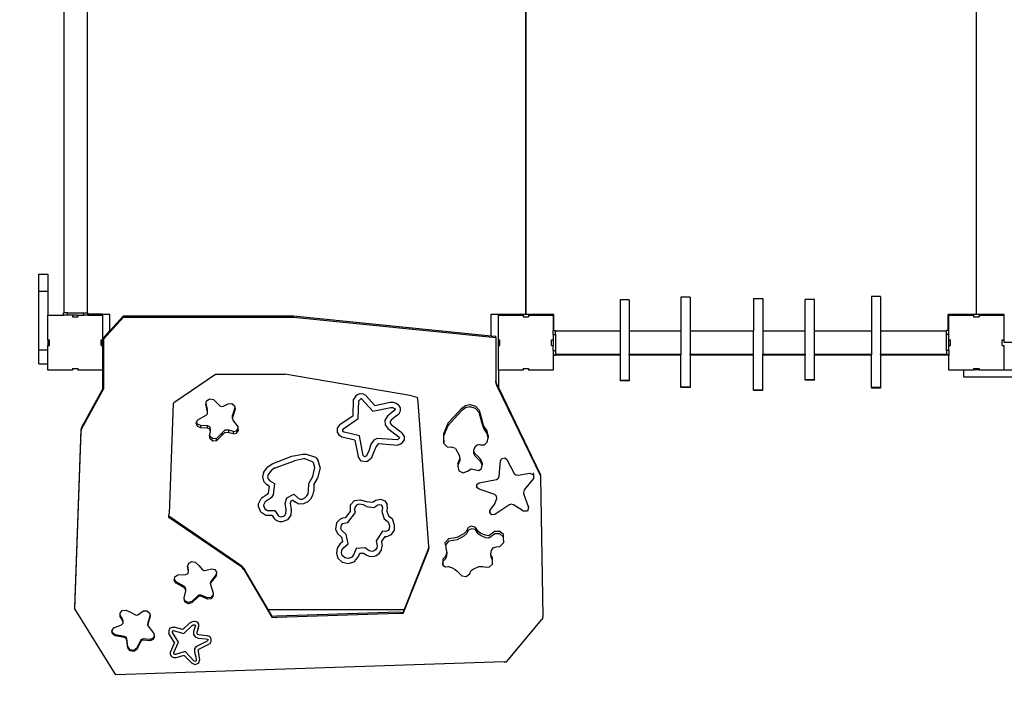
# Model space of a CAD drawing. Units: millimetres. Extents: x -660 to 879, y 17 to 802.
# Drawn here: x 68 to 229, y 165 to 276 of the extents above; entities that cross this region are included whole.
import ezdxf

# ---------------------------------------------------------------- set-up
doc = ezdxf.new("R2010")
doc.units = ezdxf.units.MM
doc.header["$LTSCALE"] = 45
doc.header["$PDSIZE"] = -1
doc.layers.add('VP-DIM', color=7, linetype='Continuous')
doc.layers.add('VP-HIC', color=6, linetype='Continuous')
doc.layers.add('VP-EQ', color=7, linetype='Continuous', true_color=0x8a3492)
doc.dimstyles.get("Standard").update_dxf_attribs({"dimtxt": 14, "dimasz": 15, "dimexe": 20, "dimexo": 50, "dimgap": 20, "dimtad": 0, "dimdec": 0, "dimzin": 0, "dimdsep": 46, "dimtxsty": 'Standard', "dimcen": -0.001, "dimadec": 0, "dimazin": 0, "dimtfac": 1, "dimtdec": 4, "dimtofl": 0, "dimtmove": 0, "dimatfit": 3, "dimfxl": 70, "dimfxlon": 1, "dimtolj": 1, "dimtzin": 0, "dimarcsym": 0})

# ---------------------------------------------------------------- blocks, each defined once
blk = doc.blocks.new('*D1419')
at = {"layer": 'Defpoints', "color": 0}
for p in [(70.63, 624.82), (70.63, 223.52), (569.58, 223.52)]:
    blk.add_point(p, dxfattribs=at)
at = {"layer": 'VP-DIM', "color": 0, "lineweight": -2}
for p, q in [((70.63, 554.82), (70.63, 644.82)), ((569.58, 554.82), (569.58, 644.82)), ((85.63, 624.82), (282.6, 624.82)), ((554.58, 624.82), (357.6, 624.82))]:
    blk.add_line(p, q, dxfattribs=at)
at = {"layer": 'VP-DIM', "color": 0}
for points in [[(85.63, 627.32), (85.63, 622.32), (70.63, 624.82)], [(554.58, 622.32), (554.58, 627.32), (569.58, 624.82)]]:
    blk.add_solid(points, dxfattribs=at)
at = {"layer": 'VP-DIM', "color": 0, "insert": (320.1, 624.82), "char_height": 14, "attachment_point": 5}
blk.add_mtext('\\A1;505', dxfattribs=at)
blk = doc.blocks.new('*D1420')
at = {"layer": 'Defpoints', "color": 0}
for p in [(125.1, 380.82), (807.58, 380.82), (83.32, 168.66)]:
    blk.add_point(p, dxfattribs=at)
at = {"layer": 'VP-DIM', "color": 0, "lineweight": -2}
for p, q in [((737.58, 380.82), (827.58, 380.82)), ((807.58, 365.82), (807.58, 312.58)), ((807.58, 183.66), (807.58, 239.91)), ((737.58, 168.66), (827.58, 168.66))]:
    blk.add_line(p, q, dxfattribs=at)
at = {"layer": 'VP-DIM', "color": 0}
for points in [[(810.08, 365.82), (805.08, 365.82), (807.58, 380.82)], [(805.08, 183.66), (810.08, 183.66), (807.58, 168.66)]]:
    blk.add_solid(points, dxfattribs=at)
at = {"layer": 'VP-DIM', "color": 0, "insert": (807.58, 276.25), "char_height": 14, "attachment_point": 5, "rotation": 90}
blk.add_mtext('\\A1;215', dxfattribs=at)
blk = doc.blocks.new('*D1422')
at = {"layer": 'Defpoints', "color": 0}
for p in [(114.98, 532.24), (858.6, 532.24), (114.98, 17.24)]:
    blk.add_point(p, dxfattribs=at)
at = {"layer": 'VP-DIM', "color": 0, "lineweight": -2}
for p, q in [((788.6, 532.24), (878.6, 532.24)), ((858.6, 517.24), (858.6, 311.07)), ((858.6, 32.24), (858.6, 238.41)), ((788.6, 17.24), (878.6, 17.24))]:
    blk.add_line(p, q, dxfattribs=at)
at = {"layer": 'VP-DIM', "color": 0}
for points in [[(861.1, 517.24), (856.1, 517.24), (858.6, 532.24)], [(856.1, 32.24), (861.1, 32.24), (858.6, 17.24)]]:
    blk.add_solid(points, dxfattribs=at)
at = {"layer": 'VP-DIM', "color": 0, "insert": (858.6, 274.74), "char_height": 14, "attachment_point": 5, "rotation": 90}
blk.add_mtext('\\A1;515', dxfattribs=at)
blk = doc.blocks.new('RC1507_')
at = {"color": 0}
for p, q in [((150.62, 227.92), (150.62, 366.62)), ((150.64, 366.62), (150.64, 227.92)), ((224.62, 292.97), (224.62, 227.82)), ((224.64, 227.82), (224.64, 292.97)), ((74.75, 292.32), (74.75, 228.12)), ((78.61, 292.32), (78.61, 228.12)), ((70.63, 234.45), (72.13, 234.45)), ((70.63, 231.7), (70.63, 234.45)), ((72.13, 234.45), (72.13, 231.7)), ((70.63, 231.7), (72.13, 231.7)), ((70.63, 222.04), (70.63, 231.7)), ((72.13, 231.7), (72.13, 227.72)), ((167.64, 230.25), (166.14, 230.25)), ((166.14, 230.25), (166.14, 225.16)), ((167.64, 230.25), (167.64, 225.16)), ((177.62, 230.71), (176.12, 230.71)), ((176.12, 230.71), (176.12, 225.16)), ((177.62, 230.71), (177.62, 225.16)), ((188.05, 230.49), (189.55, 230.49)), ((188.05, 230.49), (188.05, 225.16)), ((189.55, 230.49), (189.55, 225.16)), ((198.05, 230.28), (196.55, 230.28)), ((196.55, 225.16), (196.55, 230.28)), ((198.05, 225.16), (198.05, 230.28)), ((208.91, 230.79), (207.41, 230.79)), ((207.41, 230.79), (207.41, 225.16)), ((208.91, 230.79), (208.91, 225.16)), ((74.68, 227.72), (74.68, 228.12)), ((74.75, 228.12), (74.68, 228.12)), ((75.37, 228.12), (74.75, 228.12)), ((75.37, 227.72), (75.37, 228.12)), ((75.37, 228.12), (77.99, 228.12)), ((77.99, 227.72), (77.99, 228.12)), ((77.99, 228.12), (78.61, 228.12)), ((78.61, 228.12), (78.68, 228.12)), ((78.68, 227.92), (78.68, 228.12)), ((72.13, 223.67), (72.13, 227.72)), ((72.13, 227.72), (74.68, 227.72)), ((75.37, 227.72), (74.68, 227.72)), ((76.18, 227.72), (75.37, 227.72)), ((76.18, 227.72), (76.18, 227.46)), ((77.08, 227.72), (76.18, 227.72)), ((76.18, 227.46), (77.08, 227.46)), ((77.08, 227.72), (77.08, 227.46)), ((77.08, 227.72), (77.99, 227.72)), ((78.68, 227.72), (77.99, 227.72)), ((81.13, 227.91), (78.68, 227.92)), ((78.68, 227.83), (78.68, 227.92)), ((81.13, 227.83), (78.68, 227.83)), ((78.68, 227.72), (78.68, 227.83)), ((78.68, 227.72), (81.13, 227.72)), ((81.13, 227.91), (81.23, 227.92)), ((81.13, 227.91), (81.13, 227.91)), ((81.13, 227.91), (82.33, 227.91)), ((81.13, 227.83), (81.13, 227.91)), ((81.13, 227.72), (81.13, 227.83)), ((81.13, 227.72), (81.13, 223.67)), ((81.23, 227.92), (82.33, 227.91)), ((81.34, 223.82), (84.54, 227.4)), ((82.33, 227.91), (82.33, 227.91)), ((82.33, 225.14), (82.33, 227.91)), ((82.33, 225.14), (84.54, 227.61)), ((84.54, 227.61), (112.48, 227.64)), ((84.54, 227.4), (112.48, 227.43)), ((112.48, 227.64), (144.93, 224.35)), ((112.48, 227.43), (145.74, 224.06)), ((144.93, 227.91), (146.04, 227.92)), ((144.93, 227.91), (144.93, 227.91)), ((144.93, 227.91), (146.13, 227.91)), ((144.93, 224.35), (144.93, 227.91)), ((146.04, 227.92), (146.13, 227.91)), ((146.13, 227.91), (150.62, 227.92)), ((146.13, 227.91), (146.13, 227.91)), ((146.13, 227.83), (146.13, 227.91)), ((146.13, 227.72), (146.13, 227.83)), ((150.62, 227.83), (146.13, 227.83)), ((146.13, 227.72), (150.18, 227.72)), ((146.13, 223.67), (146.13, 227.72)), ((150.18, 227.72), (150.18, 227.46)), ((150.18, 227.46), (151.08, 227.46)), ((150.62, 227.92), (150.64, 227.92)), ((150.62, 227.83), (150.62, 227.92)), ((150.62, 227.83), (150.64, 227.83)), ((150.62, 227.82), (150.62, 227.83)), ((155.22, 227.82), (150.62, 227.82)), ((150.64, 227.92), (150.64, 227.83)), ((151.08, 227.72), (151.08, 227.46)), ((151.08, 227.72), (155.13, 227.72)), ((155.13, 227.72), (155.13, 225.23)), ((155.22, 225.23), (155.22, 227.82)), ((220.02, 225.23), (220.02, 227.82)), ((224.62, 227.82), (220.02, 227.82)), ((220.13, 227.72), (224.18, 227.72)), ((220.13, 225.23), (220.13, 227.72)), ((224.18, 227.72), (224.18, 227.46)), ((224.18, 227.46), (225.08, 227.46)), ((229.23, 227.82), (224.64, 227.82)), ((225.08, 227.72), (225.08, 227.46)), ((225.08, 227.72), (229.13, 227.72)), ((229.13, 227.72), (229.13, 223.67)), ((229.23, 223.22), (229.23, 227.82)), ((81.34, 224.03), (82.33, 225.14)), ((155.13, 225.23), (155.22, 225.23)), ((155.13, 224.54), (155.13, 225.23)), ((155.22, 225.23), (155.53, 225.23)), ((155.53, 225.16), (155.53, 225.23)), ((155.53, 225.16), (166.14, 225.16)), ((155.53, 224.54), (155.53, 225.16)), ((166.14, 225.16), (166.14, 221.3)), ((167.64, 225.16), (176.12, 225.16)), ((167.64, 225.16), (167.64, 221.3)), ((176.12, 225.16), (176.12, 221.3)), ((177.62, 225.16), (188.05, 225.16)), ((177.62, 225.16), (177.62, 221.3)), ((188.05, 221.3), (188.05, 225.16)), ((189.55, 225.16), (196.55, 225.16)), ((189.55, 225.16), (189.55, 221.3)), ((196.55, 221.3), (196.55, 225.16)), ((198.05, 225.16), (207.41, 225.16)), ((198.05, 221.3), (198.05, 225.16)), ((207.41, 225.16), (207.41, 221.3)), ((208.91, 225.16), (219.73, 225.16)), ((208.91, 225.16), (208.91, 221.3)), ((220.02, 225.23), (219.73, 225.23)), ((219.73, 225.16), (219.73, 225.23)), ((219.73, 224.54), (219.73, 225.16)), ((220.13, 225.23), (220.02, 225.23)), ((220.13, 224.54), (220.13, 225.23)), ((72.13, 223.67), (72.39, 223.67)), ((72.13, 223.67), (72.13, 222.77)), ((72.39, 222.77), (72.39, 223.67)), ((80.87, 223.67), (81.13, 223.67)), ((80.87, 222.77), (80.87, 223.67)), ((81.13, 222.77), (81.13, 223.67)), ((81.34, 223.82), (81.34, 224.03)), ((81.35, 215.9), (81.34, 223.82)), ((144.93, 224.35), (145.74, 224.27)), ((145.74, 224.06), (145.74, 224.27)), ((145.74, 224.06), (145.74, 216.97)), ((146.13, 223.67), (146.39, 223.67)), ((146.13, 222.77), (146.13, 223.67)), ((146.39, 222.77), (146.39, 223.67)), ((154.87, 223.67), (155.13, 223.67)), ((154.87, 222.77), (154.87, 223.67)), ((155.13, 224.54), (155.53, 224.54)), ((155.13, 224.54), (155.13, 223.67)), ((155.13, 223.67), (155.13, 222.77)), ((155.53, 224.54), (155.53, 221.92)), ((220.13, 224.54), (219.73, 224.54)), ((219.73, 221.92), (219.73, 224.54)), ((220.13, 223.67), (220.13, 224.54)), ((220.13, 223.67), (220.39, 223.67)), ((220.13, 222.77), (220.13, 223.67)), ((220.39, 222.77), (220.39, 223.67)), ((228.87, 223.67), (229.13, 223.67)), ((228.87, 222.77), (228.87, 223.67)), ((294.04, 223.22), (229.23, 223.22)), ((70.63, 222.04), (72.13, 222.04)), ((70.63, 219.75), (70.63, 222.04)), ((72.13, 222.77), (72.39, 222.77)), ((72.13, 222.04), (72.13, 222.77)), ((72.13, 219.75), (72.13, 222.04)), ((80.87, 222.77), (81.13, 222.77)), ((81.13, 222.77), (81.13, 218.72)), ((146.13, 222.77), (146.39, 222.77)), ((146.13, 218.72), (146.13, 222.77)), ((154.87, 222.77), (155.13, 222.77)), ((155.13, 221.92), (155.13, 222.77)), ((155.13, 221.92), (155.53, 221.92)), ((155.13, 221.92), (155.13, 221.23)), ((155.53, 221.92), (155.53, 221.3)), ((220.13, 221.92), (219.73, 221.92)), ((219.73, 221.92), (219.73, 221.3)), ((220.13, 222.77), (220.39, 222.77)), ((220.13, 221.92), (220.13, 222.77)), ((220.13, 221.92), (220.13, 221.23)), ((228.87, 222.77), (229.13, 222.77)), ((229.13, 222.77), (229.13, 218.73)), ((155.13, 221.23), (155.53, 221.23)), ((155.13, 221.23), (155.13, 221.16)), ((155.13, 221.16), (155.53, 221.16)), ((155.13, 221.16), (155.13, 218.72)), ((155.53, 221.3), (166.14, 221.3)), ((155.53, 221.3), (155.53, 221.23)), ((155.53, 221.23), (166.14, 221.23)), ((155.53, 221.23), (155.53, 221.23)), ((155.53, 221.23), (155.53, 221.16)), ((166.14, 221.3), (166.14, 221.23)), ((166.14, 221.23), (166.14, 217.01)), ((167.64, 221.3), (176.12, 221.3)), ((167.64, 221.23), (167.64, 221.3)), ((167.64, 221.23), (176.12, 221.23)), ((167.64, 221.23), (167.64, 217.01)), ((176.12, 221.3), (176.12, 221.23)), ((176.12, 215.9), (176.12, 221.23)), ((177.62, 221.3), (188.05, 221.3)), ((177.62, 221.23), (177.62, 221.3)), ((177.62, 221.23), (188.05, 221.23)), ((177.62, 221.23), (177.62, 215.9)), ((188.05, 221.23), (188.05, 221.3)), ((188.05, 215.48), (188.05, 221.23)), ((189.55, 221.3), (196.55, 221.3)), ((189.55, 221.23), (189.55, 221.3)), ((189.55, 221.23), (196.55, 221.23)), ((189.55, 215.48), (189.55, 221.23)), ((196.55, 221.3), (196.55, 221.23)), ((196.55, 217.11), (196.55, 221.23)), ((198.05, 221.3), (207.41, 221.3)), ((198.05, 221.23), (198.05, 221.3)), ((198.05, 221.23), (207.41, 221.23)), ((198.05, 217.11), (198.05, 221.23)), ((207.41, 221.3), (207.41, 221.23)), ((207.41, 215.83), (207.41, 221.23)), ((208.91, 221.3), (219.73, 221.3)), ((208.91, 221.23), (208.91, 221.3)), ((208.91, 221.23), (219.73, 221.23)), ((208.91, 221.23), (208.91, 215.83)), ((219.73, 221.3), (219.73, 221.23)), ((220.13, 221.23), (219.73, 221.23)), ((219.73, 221.23), (219.73, 221.16)), ((219.73, 221.23), (219.73, 221.23)), ((220.13, 221.16), (219.73, 221.16)), ((220.13, 221.23), (220.13, 221.16)), ((220.13, 218.72), (220.13, 221.16)), ((70.63, 219.75), (72.13, 219.75)), ((72.13, 218.72), (72.13, 219.75)), ((76.18, 218.72), (72.13, 218.72)), ((76.18, 218.97), (77.08, 218.97)), ((76.18, 218.97), (76.18, 218.72)), ((77.08, 218.97), (77.08, 218.72)), ((81.13, 218.72), (77.08, 218.72)), ((81.13, 218.72), (81.13, 215.5)), ((150.18, 218.72), (146.13, 218.72)), ((146.13, 218.72), (146.13, 215.85)), ((150.18, 218.97), (151.08, 218.97)), ((150.18, 218.97), (150.18, 218.72)), ((151.08, 218.97), (151.08, 218.72)), ((155.13, 218.72), (151.08, 218.72)), ((222.59, 218.72), (220.13, 218.72)), ((222.59, 217.53), (222.59, 218.72)), ((224.18, 218.72), (222.59, 218.72)), ((224.18, 218.97), (225.08, 218.97)), ((224.18, 218.97), (224.18, 218.73)), ((225.08, 218.73), (224.18, 218.73)), ((224.18, 218.73), (224.18, 218.72)), ((225.08, 218.97), (225.08, 218.73)), ((225.08, 218.72), (225.08, 218.73)), ((229.13, 218.72), (225.08, 218.72)), ((229.13, 218.73), (229.13, 218.72)), ((229.13, 218.73), (241.36, 218.73)), ((92.99, 213.48), (99.65, 218.02)), ((99.65, 218.02), (111.06, 218.02)), ((131.9, 214.49), (111.06, 218.02)), ((145.88, 216.36), (145.74, 216.97)), ((145.74, 216.77), (145.74, 216.97)), ((145.88, 216.15), (145.74, 216.77)), ((167.64, 217.01), (166.14, 217.01)), ((166.14, 217.01), (166.14, 216.94)), ((167.64, 216.94), (166.14, 216.94)), ((167.64, 217.01), (167.64, 216.94)), ((198.05, 217.11), (196.55, 217.11)), ((196.55, 217.11), (196.55, 217.03)), ((198.05, 217.03), (196.55, 217.03)), ((198.05, 217.11), (198.05, 217.03)), ((241.36, 217.53), (222.59, 217.53)), ((77.74, 209.13), (81.35, 215.69)), ((77.74, 209.34), (81.13, 215.5)), ((81.13, 215.5), (81.35, 215.9)), ((81.35, 215.69), (81.35, 215.9)), ((146.13, 215.85), (145.88, 216.36)), ((145.88, 216.15), (153.04, 201.32)), ((146.13, 215.85), (153.04, 201.53)), ((177.62, 215.9), (176.12, 215.9)), ((176.12, 215.9), (176.12, 215.83)), ((177.62, 215.83), (176.12, 215.83)), ((177.62, 215.9), (177.62, 215.83)), ((188.05, 215.48), (189.55, 215.48)), ((188.05, 215.41), (188.05, 215.48)), ((188.05, 215.41), (189.55, 215.41)), ((189.55, 215.41), (189.55, 215.48)), ((208.91, 215.83), (207.41, 215.83)), ((207.41, 215.83), (207.41, 215.75)), ((208.91, 215.75), (207.41, 215.75)), ((208.91, 215.83), (208.91, 215.75)), ((92.7, 213.22), (92.99, 213.48)), ((98.14, 213.3), (98.21, 213.68)), ((98.21, 213.68), (98.73, 214.01)), ((98.73, 214.01), (99.33, 213.88)), ((99.33, 213.88), (100.38, 212.86)), ((122.26, 211.22), (122.36, 213.89)), ((122.74, 214.5), (122.36, 213.89)), ((123.03, 214.7), (122.74, 214.5)), ((123.03, 214.7), (123.46, 214.88)), ((123.13, 210.76), (123.24, 213.64)), ((123.24, 213.64), (123.41, 213.9)), ((123.41, 213.9), (123.56, 214.01)), ((123.46, 214.88), (123.94, 214.83)), ((123.56, 214.01), (123.59, 214.02)), ((123.59, 214.02), (123.63, 214.02)), ((123.63, 214.02), (123.66, 214)), ((123.66, 214), (125.52, 211.96)), ((123.94, 214.83), (124.33, 214.57)), ((125.84, 212.91), (124.33, 214.57)), ((131.9, 214.49), (132.77, 214.25)), ((132.77, 214.25), (132.91, 213.42)), ((92.7, 213.22), (92.05, 195.14)), ((98.1, 213.1), (98.14, 213.3)), ((98.37, 211.85), (98.1, 213.1)), ((98.37, 212.24), (98.14, 213.3)), ((98.37, 211.85), (98.37, 212.24)), ((100.38, 212.86), (100.65, 212.73)), ((100.65, 212.73), (100.96, 212.77)), ((100.96, 212.77), (101.76, 213.15)), ((101.76, 213.15), (102.34, 213.2)), ((102.34, 213.2), (102.8, 212.85)), ((102.86, 212.54), (102.47, 211.32)), ((102.9, 212.3), (102.47, 210.93)), ((102.8, 212.85), (102.86, 212.54)), ((102.86, 212.54), (102.9, 212.3)), ((125.52, 211.96), (128.45, 212.57)), ((125.84, 212.91), (128.34, 213.43)), ((128.34, 213.43), (128.85, 213.45)), ((128.45, 212.57), (128.73, 212.58)), ((129.11, 212.14), (128.69, 211.79)), ((128.73, 212.58), (128.91, 212.53)), ((128.85, 213.45), (129.33, 213.3)), ((128.91, 212.53), (129.07, 212.41)), ((129.07, 212.41), (129.16, 212.26)), ((129.16, 212.22), (129.11, 212.14)), ((129.16, 212.26), (129.16, 212.22)), ((129.33, 213.3), (129.73, 213)), ((129.79, 212.93), (129.73, 213)), ((130.05, 212.5), (129.79, 212.93)), ((129.82, 211.58), (130.06, 212.02)), ((130.06, 212.02), (130.05, 212.5)), ((132.91, 213.42), (134.68, 189.75)), ((138.9, 211.1), (140.14, 212.43)), ((140.14, 212.05), (138.9, 210.71)), ((140.14, 212.43), (140.15, 212.45)), ((140.15, 212.06), (140.14, 212.05)), ((140.15, 212.45), (140.74, 212.9)), ((140.74, 212.51), (140.15, 212.06)), ((140.74, 212.9), (141.47, 213.07)), ((141.47, 212.68), (140.74, 212.51)), ((141.47, 213.07), (141.52, 213.07)), ((141.47, 212.68), (141.52, 212.68)), ((141.52, 213.07), (142.37, 212.77)), ((142.37, 212.38), (141.52, 212.68)), ((142.96, 212.12), (142.37, 212.77)), ((142.96, 211.73), (142.37, 212.38)), ((142.96, 212.12), (143.47, 210.33)), ((96.57, 210.18), (96.75, 210.55)), ((96.75, 210.55), (98.14, 211.33)), ((98.14, 211.33), (98.34, 211.55)), ((98.34, 211.55), (98.37, 211.85)), ((102.47, 211.32), (102.44, 211.09)), ((102.44, 210.7), (102.44, 211.09)), ((102.47, 210.93), (102.44, 210.7)), ((102.44, 210.7), (102.53, 210.48)), ((102.47, 210.93), (102.47, 211.32)), ((102.53, 210.48), (103.39, 209.33)), ((122.26, 211.22), (120.08, 209.72)), ((120.74, 209.12), (123.13, 210.76)), ((127.9, 211.12), (127.49, 210.47)), ((127.49, 210.47), (127.53, 209.71)), ((128.69, 211.79), (127.9, 211.12)), ((128.5, 210.47), (128.36, 210.25)), ((128.36, 210.25), (128.37, 210)), ((129.27, 211.14), (128.5, 210.47)), ((129.27, 211.14), (129.82, 211.58)), ((137.9, 210.02), (138.88, 211.07)), ((137.9, 209.63), (138.88, 210.69)), ((138.88, 211.07), (138.9, 211.1)), ((138.9, 210.71), (138.88, 210.69)), ((143.47, 209.94), (142.96, 211.73)), ((143.74, 209.48), (143.47, 210.33)), ((76.56, 179.69), (77.63, 208.96)), ((76.56, 179.48), (77.63, 208.75)), ((77.63, 208.96), (77.74, 209.34)), ((77.63, 208.75), (77.74, 209.13)), ((96.49, 210.02), (96.57, 210.18)), ((96.7, 209.46), (96.49, 210.02)), ((96.7, 209.85), (96.57, 210.18)), ((97.26, 209.6), (96.7, 209.85)), ((97.26, 209.21), (96.7, 209.46)), ((98.38, 209.55), (97.26, 209.6)), ((97.26, 209.21), (97.26, 209.6)), ((98.38, 209.17), (97.26, 209.21)), ((98.75, 209.38), (98.38, 209.55)), ((98.38, 209.17), (98.38, 209.55)), ((98.75, 208.99), (98.38, 209.17)), ((98.84, 209), (98.75, 209.38)), ((98.84, 208.61), (98.75, 208.99)), ((98.84, 208.61), (98.84, 209)), ((101.2, 208.85), (100.77, 208.39)), ((101.84, 208.82), (101.2, 208.85)), ((102.61, 208.61), (101.84, 208.82)), ((101.84, 208.43), (101.84, 208.82)), ((102.61, 208.61), (103.14, 208.76)), ((103.14, 208.76), (103.41, 209.14)), ((103.14, 208.37), (103.44, 208.8)), ((103.41, 209.14), (103.39, 209.33)), ((103.44, 208.8), (103.41, 209.14)), ((119.7, 208.51), (119.72, 209.17)), ((119.72, 209.17), (120.08, 209.72)), ((120.6, 208.91), (120.74, 209.12)), ((120.6, 208.74), (120.6, 208.91)), ((120.71, 208.55), (120.6, 208.74)), ((127.53, 209.71), (128, 209.09)), ((128, 209.09), (129.55, 207.91)), ((128.37, 210), (128.53, 209.79)), ((128.53, 209.79), (130.12, 208.57)), ((137.17, 208.31), (137.88, 209.99)), ((137.17, 207.92), (137.88, 209.6)), ((137.88, 209.99), (137.9, 210.02)), ((137.9, 209.63), (137.88, 209.6)), ((143.74, 209.09), (143.47, 209.94)), ((144.29, 208.71), (143.74, 209.48)), ((144.29, 208.32), (143.74, 209.09)), ((144.48, 207.98), (144.29, 208.71)), ((98.7, 207.99), (98.73, 208.13)), ((98.77, 207.4), (98.7, 207.99)), ((98.73, 208.13), (98.84, 208.61)), ((98.77, 207.79), (98.73, 208.13)), ((99.25, 207.43), (98.77, 207.79)), ((99.25, 207.04), (98.77, 207.4)), ((99.86, 207.5), (99.25, 207.43)), ((99.86, 207.11), (99.25, 207.04)), ((100.77, 208.39), (99.86, 207.5)), ((100.77, 208), (99.86, 207.11)), ((99.86, 207.11), (99.86, 207.5)), ((101.2, 208.46), (100.77, 208)), ((100.77, 208), (100.77, 208.39)), ((101.84, 208.43), (101.2, 208.46)), ((102.61, 208.22), (101.84, 208.43)), ((102.61, 208.22), (102.61, 208.61)), ((102.61, 208.22), (103.14, 208.37)), ((120.05, 207.94), (119.7, 208.51)), ((120.45, 207.69), (120.05, 207.94)), ((122.54, 207.2), (120.45, 207.69)), ((120.81, 208.49), (120.71, 208.55)), ((123.31, 207.91), (120.81, 208.49)), ((122.54, 207.2), (123.08, 204.5)), ((123.95, 204.66), (123.31, 207.91)), ((125.72, 207.24), (125.21, 206.52)), ((126.25, 207.5), (125.72, 207.24)), ((129.51, 207.27), (126.25, 207.5)), ((129.6, 207.3), (129.51, 207.27)), ((129.55, 207.91), (129.82, 207.68)), ((129.81, 207.45), (129.6, 207.3)), ((129.86, 207.52), (129.81, 207.45)), ((129.82, 207.68), (129.87, 207.6)), ((129.87, 207.6), (129.86, 207.52)), ((130.12, 208.57), (130.41, 208.32)), ((130.34, 206.75), (130.7, 207.23)), ((130.73, 207.82), (130.41, 208.32)), ((130.7, 207.23), (130.73, 207.82)), ((137.15, 207.18), (137.17, 208.31)), ((137.15, 206.79), (137.17, 207.92)), ((137.15, 207.18), (137.15, 206.79)), ((144.48, 207.59), (144.29, 208.32)), ((144.31, 206.85), (144.48, 207.59)), ((144.48, 207.98), (144.48, 207.59)), ((125.21, 206.52), (124.85, 205.37)), ((126.05, 206.17), (125.7, 205.27)), ((126.42, 206.63), (126.05, 206.17)), ((126.42, 206.63), (129.62, 206.4)), ((130.01, 206.52), (129.62, 206.4)), ((130.01, 206.52), (130.34, 206.75)), ((137.19, 206.67), (137.15, 206.79)), ((137.71, 206.12), (137.19, 206.67)), ((137.71, 206.12), (138.48, 206.06)), ((139.07, 205.83), (138.48, 206.06)), ((139.07, 205.83), (139.7, 204.73)), ((142.08, 205.55), (142.09, 205.58)), ((142.1, 205.02), (142.08, 205.55)), ((142.09, 205.58), (142.33, 206.18)), ((142.1, 205.41), (142.09, 205.58)), ((142.34, 204.94), (142.1, 205.41)), ((142.33, 206.18), (142.63, 206.46)), ((142.63, 206.46), (143.04, 206.49)), ((143.04, 206.49), (143.19, 206.44)), ((143.19, 206.44), (143.83, 206.45)), ((143.83, 206.45), (144.31, 206.85)), ((109, 203.31), (112.23, 204.56)), ((109.46, 202.64), (112.67, 203.82)), ((112.23, 204.56), (114.04, 204.92)), ((114.11, 204.11), (112.67, 203.82)), ((114.04, 204.92), (114.48, 204.91)), ((114.33, 204.11), (114.11, 204.11)), ((115.62, 203.66), (114.33, 204.11)), ((116.13, 204.35), (114.48, 204.91)), ((116.13, 204.35), (116.52, 203.87)), ((116.87, 202.72), (116.52, 203.87)), ((123.6, 203.76), (123.08, 204.5)), ((124.07, 204.49), (123.95, 204.66)), ((124.27, 204.46), (124.07, 204.49)), ((124.43, 204.59), (124.27, 204.46)), ((124.85, 205.37), (124.43, 204.59)), ((125.23, 204.2), (124.51, 203.63)), ((125.7, 205.27), (125.23, 204.2)), ((139.49, 203.31), (139.79, 204.11)), ((139.49, 202.92), (139.83, 203.83)), ((139.7, 204.73), (139.79, 204.11)), ((139.79, 204.11), (139.83, 203.83)), ((142.34, 204.55), (142.1, 205.02)), ((142.34, 204.94), (142.79, 204.49)), ((142.79, 204.1), (142.34, 204.55)), ((142.79, 204.49), (143.25, 204.04)), ((143.25, 203.65), (142.79, 204.1)), ((143.49, 203.46), (143.25, 204.04)), ((146.29, 201.3), (146.48, 203.81)), ((146.48, 203.81), (146.71, 204.21)), ((146.71, 204.21), (147.18, 204.3)), ((147.18, 204.3), (147.55, 204.02)), ((147.55, 204.02), (148.73, 201.75)), ((107.57, 201.89), (108.28, 202.84)), ((108.28, 202.84), (109, 203.31)), ((108.87, 202.25), (108.34, 201.54)), ((109.46, 202.64), (108.87, 202.25)), ((115.76, 203.49), (115.62, 203.66)), ((115.66, 201.22), (116, 202.69)), ((116, 202.69), (115.76, 203.49)), ((116.87, 202.72), (116.45, 200.93)), ((124.51, 203.63), (123.6, 203.76)), ((139.49, 203.31), (139.49, 202.92)), ((139.49, 202.92), (139.64, 202.17)), ((139.64, 202.17), (140.33, 201.81)), ((141.07, 202.09), (141.66, 202.48)), ((141.66, 202.48), (142.92, 202.23)), ((142.92, 202.23), (143.39, 202.53)), ((143.49, 203.07), (143.25, 203.65)), ((143.39, 202.53), (143.49, 203.07)), ((143.49, 203.46), (143.49, 203.07)), ((107.57, 201.89), (107.38, 201.17)), ((107.38, 201.17), (107.56, 200.45)), ((108.34, 201.54), (108.24, 201.16)), ((108.24, 201.16), (108.32, 200.83)), ((108.32, 200.83), (108.6, 200.52)), ((115, 200.08), (115.66, 201.22)), ((115.83, 199.86), (116.45, 200.93)), ((140.33, 201.81), (141.07, 202.09)), ((143, 200.2), (145.8, 200.76)), ((145.8, 200.76), (146.14, 200.95)), ((146.14, 200.95), (146.29, 201.3)), ((148.73, 201.75), (149, 201.48)), ((149, 201.48), (149.38, 201.43)), ((149.38, 201.43), (151.32, 201.76)), ((151.88, 200.92), (150.35, 199.02)), ((151.32, 201.76), (151.89, 201.53)), ((151.85, 201.84), (151.89, 201.53)), ((151.89, 201.53), (151.88, 200.92)), ((153.04, 201.32), (153.04, 201.53)), ((153.04, 201.32), (153.04, 201.14)), ((153.04, 201.14), (153.46, 178.21)), ((107.56, 200.45), (108.06, 199.89)), ((108.47, 199.66), (108.06, 199.89)), ((108.47, 199.66), (108.31, 198.5)), ((108.6, 200.52), (109.37, 200.09)), ((109.37, 200.09), (109.12, 198.24)), ((114.97, 198.89), (115, 200.08)), ((115.83, 199.86), (115.8, 198.81)), ((142.56, 199.81), (142.6, 199.43)), ((142.6, 199.43), (142.61, 199.91)), ((142.98, 199.13), (142.6, 199.43)), ((142.61, 199.91), (143, 200.2)), ((145.54, 198.29), (142.98, 199.13)), ((150.35, 199.02), (150.27, 198.58)), ((106.74, 196.74), (107.19, 197.62)), ((108.18, 198.27), (107.19, 197.62)), ((108.82, 197.72), (107.84, 197.08)), ((108.31, 198.5), (108.18, 198.27)), ((109.12, 198.24), (108.82, 197.72)), ((111.09, 196.87), (111.37, 197.75)), ((111.37, 197.75), (112.56, 198.32)), ((112.39, 197.34), (112.07, 197.18)), ((112.39, 197.34), (112.68, 197.05)), ((112.56, 198.32), (113.18, 197.71)), ((113.18, 197.71), (113.58, 197.52)), ((113.58, 197.52), (113.94, 197.53)), ((113.94, 197.53), (114.34, 197.73)), ((114.34, 197.73), (114.67, 198.03)), ((114.67, 198.03), (114.88, 198.41)), ((114.83, 197.07), (115.34, 197.54)), ((114.88, 198.41), (114.97, 198.89)), ((115.34, 197.54), (115.67, 198.14)), ((115.67, 198.14), (115.8, 198.81)), ((122.48, 197.29), (123.44, 197.42)), ((123.44, 197.42), (124.49, 197.11)), ((125.48, 196.99), (126.01, 197.33)), ((126.01, 197.33), (126.75, 197.5)), ((126.75, 197.5), (127.46, 197.23)), ((145.48, 196.64), (145.87, 197.6)), ((145.83, 198.01), (145.54, 198.29)), ((145.84, 198.01), (145.83, 198.01)), ((145.87, 197.6), (145.84, 198.01)), ((150.27, 198.58), (150.24, 198.43)), ((150.24, 198.43), (151.08, 196.16)), ((106.72, 196.29), (106.74, 196.74)), ((107.12, 195.39), (106.72, 196.29)), ((107.57, 196.54), (107.56, 196.44)), ((107.56, 196.44), (107.79, 195.92)), ((107.84, 197.08), (107.57, 196.54)), ((107.79, 195.92), (108.22, 195.65)), ((111.27, 195.74), (111.09, 196.87)), ((111.25, 195.13), (111.27, 195.74)), ((112.07, 197.18), (111.95, 196.8)), ((111.95, 196.8), (112.11, 195.79)), ((112.1, 195.78), (112.07, 194.86)), ((112.1, 195.78), (112.11, 195.79)), ((113.38, 196.71), (112.68, 197.05)), ((114.15, 196.72), (113.38, 196.71)), ((114.83, 197.07), (114.15, 196.72)), ((121.78, 196.52), (122.48, 197.29)), ((121.78, 196.52), (121.78, 195.48)), ((122.55, 196.16), (122.51, 195.87)), ((122.69, 195.3), (122.51, 195.87)), ((122.82, 196.52), (122.55, 196.16)), ((123.23, 196.68), (122.82, 196.52)), ((123.97, 196.56), (123.23, 196.68)), ((124.49, 196.29), (123.97, 196.56)), ((124.49, 197.11), (125.48, 196.99)), ((124.49, 196.29), (125.69, 196.15)), ((125.69, 196.15), (126.35, 196.57)), ((126.35, 196.57), (126.69, 196.65)), ((126.69, 196.65), (126.9, 196.57)), ((126.9, 196.57), (127.07, 196.32)), ((127.09, 196.02), (126.97, 195.46)), ((127.07, 196.32), (127.09, 196.02)), ((127.46, 197.23), (127.87, 196.61)), ((127.84, 195.51), (127.93, 195.97)), ((127.89, 196.56), (127.87, 196.61)), ((127.93, 195.97), (127.89, 196.56)), ((144.73, 195.32), (144.86, 195.79)), ((144.86, 195.79), (145.48, 196.64)), ((147.86, 196.54), (145.57, 194.97)), ((148.23, 196.68), (147.86, 196.54)), ((148.6, 196.58), (148.23, 196.68)), ((150.24, 195.52), (148.6, 196.58)), ((151.08, 196.16), (150.9, 195.54)), ((151.05, 196.47), (151.08, 196.16)), ((92, 194.51), (92.01, 194.71)), ((104.01, 186.31), (92, 194.51)), ((92.01, 194.71), (92.05, 195.14)), ((104.01, 186.51), (92.01, 194.71)), ((107.96, 194.84), (107.12, 195.39)), ((108.97, 194.83), (107.96, 194.84)), ((108.22, 195.65), (109.43, 195.63)), ((108.97, 194.83), (109.32, 194.32)), ((109.6, 194.07), (109.32, 194.32)), ((109.43, 195.63), (109.96, 194.85)), ((109.93, 193.89), (109.6, 194.07)), ((109.96, 194.85), (110.09, 194.73)), ((110.09, 194.73), (110.26, 194.64)), ((110.26, 194.64), (110.44, 194.59)), ((110.44, 194.59), (110.47, 194.59)), ((110.47, 194.59), (110.99, 194.78)), ((111.52, 194.11), (110.61, 193.78)), ((110.99, 194.78), (111.25, 195.13)), ((112.07, 194.86), (111.52, 194.11)), ((120.08, 194.17), (119.57, 193.62)), ((120.54, 194.36), (120.08, 194.17)), ((120.96, 194.42), (120.54, 194.36)), ((121.78, 195.48), (120.96, 194.42)), ((121.42, 193.67), (122.69, 195.3)), ((126.97, 195.46), (127.39, 194.28)), ((127.39, 194.28), (128.01, 193.78)), ((127.84, 195.51), (128.11, 194.76)), ((128.11, 194.76), (128.72, 194.26)), ((129.1, 193.22), (128.72, 194.26)), ((144.69, 195.68), (144.73, 195.32)), ((145.06, 194.93), (144.73, 195.32)), ((145.57, 194.97), (145.06, 194.93)), ((150.9, 195.54), (150.24, 195.52)), ((110.31, 193.78), (109.93, 193.89)), ((110.61, 193.78), (110.31, 193.78)), ((119.57, 193.62), (119.36, 192.57)), ((119.36, 192.57), (119.72, 191.87)), ((120.24, 192.69), (120.35, 193.25)), ((120.4, 192.36), (120.24, 192.69)), ((120.35, 193.25), (120.58, 193.49)), ((120.58, 193.49), (120.78, 193.58)), ((120.78, 193.58), (121.42, 193.67)), ((128.01, 193.78), (128.25, 193.11)), ((128.22, 192.66), (128.01, 192.36)), ((128.25, 193.11), (128.22, 192.66)), ((129.05, 192.39), (129.1, 193.2)), ((129.1, 193.2), (129.1, 193.22)), ((141.1, 192.72), (140.91, 192.27)), ((141.2, 192.84), (141.1, 192.72)), ((141.73, 193.05), (141.2, 192.84)), ((141.75, 192.65), (141.22, 192.44)), ((142.28, 192.93), (141.73, 193.05)), ((142.3, 192.53), (141.75, 192.65)), ((142.39, 192.84), (142.28, 192.93)), ((142.41, 192.44), (142.3, 192.53)), ((142.83, 192.21), (142.39, 192.84)), ((119.72, 191.87), (120.37, 191.29)), ((120.37, 191.29), (120.54, 190.5)), ((121.14, 191.71), (120.4, 192.36)), ((121.46, 190.19), (121.14, 191.71)), ((127.12, 192.23), (126.04, 190.69)), ((126.93, 190.52), (127.55, 191.4)), ((127.64, 192.21), (127.12, 192.23)), ((127.55, 191.4), (127.81, 191.39)), ((128.01, 192.36), (127.64, 192.21)), ((127.81, 191.39), (128.57, 191.71)), ((128.57, 191.71), (129.05, 192.39)), ((137.92, 191.01), (137.42, 190.37)), ((138.74, 191.12), (137.92, 191.01)), ((139.33, 191.23), (138.74, 191.12)), ((140.46, 191.81), (139.33, 191.23)), ((140.48, 191.41), (139.35, 190.83)), ((140.91, 192.27), (140.46, 191.81)), ((140.93, 191.87), (140.48, 191.41)), ((141.12, 192.32), (140.93, 191.87)), ((141.22, 192.44), (141.12, 192.32)), ((142.84, 191.81), (142.41, 192.44)), ((143.28, 191.86), (142.83, 192.21)), ((143.3, 191.46), (142.84, 191.81)), ((144.04, 191.58), (143.28, 191.86)), ((144.05, 191.18), (143.3, 191.46)), ((144.53, 191.51), (144.04, 191.58)), ((144.54, 191.11), (144.05, 191.18)), ((144.94, 191.78), (144.53, 191.51)), ((144.96, 191.38), (144.54, 191.11)), ((145.52, 192.21), (144.94, 191.78)), ((145.54, 191.81), (144.96, 191.38)), ((146.35, 192.21), (145.52, 192.21)), ((146.36, 191.81), (145.54, 191.81)), ((146.96, 191.68), (146.35, 192.21)), ((146.98, 191.28), (146.36, 191.81)), ((146.98, 191.28), (146.96, 191.68)), ((147.01, 190.39), (146.98, 191.28)), ((119.64, 189.45), (119.52, 188.63)), ((120.09, 190.12), (119.64, 189.45)), ((120.54, 190.5), (120.09, 190.12)), ((120.45, 189.15), (120.73, 189.58)), ((120.73, 189.58), (121.46, 190.19)), ((122.78, 189.39), (122.4, 188.48)), ((124.23, 189.49), (122.78, 189.39)), ((124.93, 189.04), (124.23, 189.49)), ((126.15, 189.49), (125.97, 189.2)), ((126.04, 190.69), (126.21, 189.84)), ((126.21, 189.84), (126.15, 189.49)), ((126.93, 190.52), (127.06, 189.86)), ((126.96, 189.21), (127.06, 189.86)), ((134.61, 189.29), (130.68, 179.41)), ((134.68, 189.75), (134.61, 189.29)), ((134.69, 189.61), (134.61, 189.08)), ((134.68, 189.75), (134.69, 189.61)), ((137.44, 189.97), (137.42, 190.37)), ((137.93, 190.61), (137.44, 189.97)), ((137.44, 189.97), (137.55, 189.18)), ((138.75, 190.72), (137.93, 190.61)), ((139.35, 190.83), (138.75, 190.72)), ((145.02, 189.05), (145.27, 189.52)), ((145.27, 189.52), (145.79, 189.67)), ((145.79, 189.67), (146.36, 189.74)), ((146.36, 189.74), (147.01, 190.39)), ((119.52, 188.63), (119.75, 187.83)), ((119.75, 187.83), (120.49, 187.14)), ((120.37, 188.68), (120.45, 189.15)), ((120.5, 188.26), (120.37, 188.68)), ((120.91, 187.88), (120.5, 188.26)), ((121.45, 187.76), (120.91, 187.88)), ((121.99, 187.93), (121.45, 187.76)), ((122.17, 188.13), (121.99, 187.93)), ((122.4, 188.48), (122.17, 188.13)), ((122.47, 187.23), (122.85, 187.64)), ((122.85, 187.64), (123.15, 188.11)), ((123.15, 188.11), (123.37, 188.62)), ((123.37, 188.62), (124, 188.66)), ((124, 188.66), (124.53, 188.32)), ((124.53, 188.32), (124.93, 188.16)), ((125.14, 188.96), (124.93, 189.04)), ((124.93, 188.16), (125.36, 188.11)), ((125.36, 188.93), (125.14, 188.96)), ((125.59, 188.96), (125.36, 188.93)), ((125.36, 188.11), (125.78, 188.16)), ((125.65, 188.98), (125.59, 188.96)), ((125.97, 189.2), (125.65, 188.98)), ((125.78, 188.16), (126.04, 188.25)), ((126.04, 188.25), (126.6, 188.64)), ((126.6, 188.64), (126.96, 189.21)), ((134.61, 189.08), (130.46, 178.66)), ((137.06, 187.72), (136.99, 187.63)), ((136.99, 187.63), (136.99, 187.09)), ((137.43, 188.1), (137.06, 187.72)), ((137.44, 187.7), (137.07, 187.32)), ((137.61, 188.59), (137.43, 188.1)), ((137.63, 188.19), (137.44, 187.7)), ((137.55, 189.18), (137.62, 188.89)), ((137.62, 188.89), (137.61, 188.59)), ((137.62, 188.89), (137.65, 188.77)), ((137.65, 188.77), (137.63, 188.19)), ((144.9, 188.52), (145.02, 189.05)), ((144.91, 188.4), (144.9, 188.52)), ((145.17, 187.87), (144.91, 188.4)), ((144.93, 188.01), (144.91, 188.4)), ((145.19, 187.47), (144.93, 188.01)), ((145.19, 187.47), (145.17, 187.87)), ((95.08, 186.5), (95.11, 186.58)), ((95.25, 185.68), (95.08, 186.5)), ((95.11, 186.58), (95.28, 187.01)), ((95.25, 185.89), (95.11, 186.58)), ((95.28, 187.01), (95.77, 187.27)), ((95.77, 187.27), (96.32, 187.15)), ((96.32, 187.15), (96.93, 186.6)), ((96.93, 186.6), (97.55, 185.89)), ((97.93, 185.79), (99.01, 186.07)), ((99.01, 186.07), (99.56, 185.93)), ((104.33, 186.16), (104.01, 186.51)), ((104.33, 185.96), (104.01, 186.31)), ((108.33, 179.41), (104.33, 186.16)), ((120.49, 187.14), (121.49, 186.92)), ((121.49, 186.92), (122.47, 187.23)), ((137.01, 186.69), (136.99, 187.09)), ((137.07, 187.32), (137.01, 187.23)), ((137.01, 187.23), (137.01, 186.69)), ((137.01, 186.69), (137.47, 186.4)), ((137.47, 186.4), (137.95, 186.42)), ((137.95, 186.42), (138.45, 186.29)), ((138.45, 186.29), (139.02, 185.98)), ((141.66, 185.8), (141.97, 186.02)), ((141.97, 186.02), (142.92, 186.44)), ((142.92, 186.44), (143.58, 186.45)), ((143.58, 186.45), (144.13, 186.31)), ((144.13, 186.31), (144.69, 186.39)), ((144.69, 186.39), (145.18, 186.83)), ((145.18, 186.83), (145.19, 187.47)), ((92.93, 184.35), (93, 184.74)), ((93, 184.74), (93.49, 185.07)), ((93.49, 185.07), (94.81, 185.14)), ((94.81, 185.14), (95.16, 185.31)), ((95.16, 185.31), (95.25, 185.68)), ((95.25, 185.68), (95.25, 185.89)), ((97.55, 185.89), (97.76, 185.79)), ((97.76, 185.79), (97.93, 185.79)), ((99.76, 185.13), (98.93, 184.01)), ((99.76, 184.92), (98.93, 183.8)), ((99.56, 185.93), (99.83, 185.51)), ((99.83, 185.51), (99.76, 185.13)), ((99.86, 185.46), (99.76, 184.92)), ((99.83, 185.51), (99.86, 185.46)), ((104.33, 185.96), (108.95, 178.15)), ((139.02, 185.98), (139.37, 185.69)), ((139.37, 185.69), (140.13, 184.94)), ((140.13, 184.94), (140.84, 184.83)), ((140.84, 184.83), (141.44, 185.22)), ((141.44, 185.22), (141.51, 185.43)), ((141.51, 185.45), (141.66, 185.8)), ((141.51, 185.43), (141.51, 185.45)), ((92.9, 184.19), (92.93, 184.35)), ((93.23, 183.71), (92.9, 184.19)), ((93.23, 183.92), (92.93, 184.35)), ((94.57, 183.17), (93.23, 183.92)), ((94.57, 182.96), (93.23, 183.71)), ((94.76, 182.96), (94.57, 183.17)), ((94.76, 182.75), (94.57, 182.96)), ((94.79, 182.68), (94.76, 182.96)), ((94.79, 182.47), (94.76, 182.75)), ((98.93, 184.01), (98.85, 183.81)), ((98.85, 183.81), (98.85, 183.69)), ((98.93, 183.8), (98.85, 183.6)), ((98.85, 183.6), (98.85, 183.69)), ((98.85, 183.6), (98.85, 183.48)), ((98.85, 183.48), (99.29, 182.08)), ((94.51, 181.21), (94.53, 181.32)), ((94.64, 180.62), (94.51, 181.21)), ((94.53, 181.32), (94.79, 182.47)), ((94.64, 180.82), (94.53, 181.32)), ((94.79, 182.47), (94.79, 182.68)), ((96.81, 181.66), (95.79, 180.68)), ((96.81, 181.45), (95.79, 180.47)), ((97.07, 181.78), (96.81, 181.66)), ((97.07, 181.57), (96.81, 181.45)), ((97.3, 181.76), (97.07, 181.78)), ((97.3, 181.56), (97.07, 181.57)), ((98.36, 181.3), (97.3, 181.76)), ((98.36, 181.1), (97.3, 181.56)), ((98.88, 181.37), (98.36, 181.3)), ((98.88, 181.16), (98.36, 181.1)), ((99.24, 181.72), (98.88, 181.37)), ((99.24, 181.51), (98.88, 181.16)), ((99.29, 182.08), (99.24, 181.72)), ((99.31, 182.01), (99.24, 181.51)), ((99.29, 182.08), (99.31, 182.01)), ((76.56, 179.48), (76.56, 179.69)), ((95.18, 180.51), (94.64, 180.82)), ((95.18, 180.3), (94.64, 180.62)), ((95.79, 180.68), (95.18, 180.51)), ((95.79, 180.47), (95.18, 180.3)), ((83.32, 168.66), (76.56, 179.48)), ((83.99, 178.8), (84.36, 179.21)), ((83.99, 178.47), (83.99, 178.8)), ((84.43, 177.75), (83.99, 178.47)), ((83.99, 178.26), (83.99, 178.47)), ((84.43, 177.54), (83.99, 178.26)), ((84.36, 179.21), (84.92, 179.28)), ((84.92, 179.28), (85.69, 178.95)), ((85.69, 178.95), (86.52, 178.49)), ((86.52, 178.49), (86.76, 178.47)), ((86.76, 178.47), (86.92, 178.52)), ((86.92, 178.52), (87.83, 179.14)), ((87.83, 179.14), (88.4, 179.18)), ((88.4, 179.18), (88.85, 178.84)), ((88.92, 178.43), (88.56, 177.19)), ((88.94, 178.3), (88.56, 176.98)), ((88.85, 178.84), (88.92, 178.43)), ((88.92, 178.43), (88.94, 178.3)), ((108.33, 179.41), (130.68, 179.41)), ((108.95, 178.36), (108.33, 179.41)), ((108.95, 178.36), (109.76, 178.27)), ((108.95, 178.15), (109.76, 178.06)), ((129.69, 178.94), (109.76, 178.27)), ((129.69, 178.73), (109.76, 178.06)), ((130.46, 178.86), (129.69, 178.94)), ((130.46, 178.66), (129.69, 178.73)), ((130.68, 179.41), (130.46, 178.86)), ((153.46, 178), (153.25, 177.73)), ((153.46, 178), (153.46, 178.21)), ((82.68, 175.96), (82.98, 176.39)), ((82.98, 176.39), (84.21, 176.88)), ((84.21, 176.88), (84.48, 177.16)), ((84.48, 177.37), (84.43, 177.75)), ((84.48, 177.16), (84.43, 177.54)), ((84.48, 177.16), (84.48, 177.37)), ((88.56, 177.19), (88.55, 176.97)), ((88.56, 176.98), (88.55, 176.76)), ((88.55, 176.76), (88.55, 176.97)), ((88.55, 176.76), (88.59, 176.65)), ((88.59, 176.65), (89.54, 175.42)), ((92.11, 176.13), (92.29, 176.37)), ((92.29, 176.37), (92.57, 176.5)), ((92.57, 176.5), (92.87, 176.49)), ((94.3, 176.08), (92.87, 176.49)), ((94.3, 176.08), (95.48, 177.19)), ((94.46, 175.45), (95.85, 176.76)), ((95.48, 177.19), (95.76, 177.37)), ((95.76, 177.37), (96.07, 177.45)), ((95.85, 176.76), (96, 176.85)), ((96, 176.85), (96.12, 176.88)), ((96.07, 177.45), (96.4, 177.42)), ((96.26, 176.4), (96.07, 175.78)), ((96.12, 176.88), (96.25, 176.87)), ((96.25, 176.87), (96.35, 176.82)), ((96.37, 176.74), (96.26, 176.4)), ((96.35, 176.82), (96.36, 176.8)), ((96.36, 176.8), (96.37, 176.74)), ((96.46, 177.39), (96.4, 177.42)), ((96.75, 177.25), (96.46, 177.39)), ((96.93, 176.98), (96.75, 177.25)), ((96.81, 176.24), (96.95, 176.67)), ((96.95, 176.67), (96.93, 176.98)), ((147.72, 171.13), (153.25, 177.73)), ((82.65, 175.92), (82.68, 175.96)), ((82.74, 175.36), (82.65, 175.92)), ((82.74, 175.57), (82.68, 175.96)), ((83.22, 175.23), (82.74, 175.57)), ((83.22, 175.03), (82.74, 175.36)), ((84.74, 174.96), (83.22, 175.23)), ((84.74, 174.76), (83.22, 175.03)), ((85, 174.83), (84.74, 174.96)), ((85, 174.62), (84.74, 174.76)), ((85.13, 174.57), (85, 174.83)), ((89.43, 174.68), (88.96, 174.45)), ((89.62, 175.07), (89.43, 174.68)), ((89.65, 174.93), (89.43, 174.47)), ((89.54, 175.42), (89.62, 175.07)), ((89.62, 175.07), (89.65, 174.93)), ((92.11, 176.13), (92.02, 175.92)), ((92.02, 175.92), (92.03, 175.46)), ((92.93, 173.96), (92.03, 175.46)), ((92.6, 175.82), (92.65, 175.93)), ((92.61, 175.62), (92.6, 175.82)), ((93.57, 174), (92.61, 175.62)), ((92.65, 175.93), (92.66, 175.95)), ((92.66, 175.95), (92.68, 175.96)), ((92.68, 175.96), (92.71, 175.95)), ((92.71, 175.95), (94.46, 175.45)), ((96.07, 175.78), (96.07, 175.28)), ((96.07, 175.28), (96.36, 174.88)), ((96.36, 174.88), (96.84, 174.69)), ((96.81, 176.24), (96.62, 175.62)), ((96.62, 175.62), (96.62, 175.45)), ((96.62, 175.45), (96.72, 175.31)), ((96.72, 175.31), (96.88, 175.25)), ((96.84, 174.69), (98.11, 174.56)), ((96.88, 175.25), (98.19, 175.11)), ((98.19, 175.11), (98.44, 175.07)), ((98.79, 174.9), (98.44, 175.07)), ((98.98, 174.56), (98.79, 174.9)), ((85.13, 174.37), (85, 174.62)), ((85.3, 173.3), (85.13, 174.57)), ((85.3, 173.09), (85.13, 174.37)), ((85.64, 172.78), (85.3, 173.3)), ((85.64, 172.57), (85.3, 173.09)), ((87.38, 174.28), (86.77, 173.02)), ((87.38, 174.07), (86.77, 172.82)), ((87.58, 174.48), (87.38, 174.28)), ((87.58, 174.27), (87.38, 174.07)), ((87.81, 174.54), (87.58, 174.48)), ((87.81, 174.33), (87.58, 174.27)), ((88.96, 174.45), (87.81, 174.54)), ((88.96, 174.24), (87.81, 174.33)), ((89.43, 174.47), (88.96, 174.24)), ((92.93, 173.96), (92.26, 172.42)), ((92.84, 172.3), (93.57, 174)), ((96.44, 173.24), (96.24, 172.92)), ((98.31, 174.19), (96.44, 173.24)), ((96.84, 172.82), (98.68, 173.75)), ((98.11, 174.56), (98.34, 174.52)), ((98.35, 174.24), (98.31, 174.19)), ((98.34, 174.52), (98.39, 174.49)), ((98.42, 174.39), (98.35, 174.24)), ((98.39, 174.49), (98.42, 174.44)), ((98.42, 174.44), (98.42, 174.39)), ((98.86, 173.95), (98.68, 173.75)), ((98.86, 173.95), (98.95, 174.18)), ((98.95, 174.18), (98.98, 174.56)), ((86.26, 172.66), (85.64, 172.78)), ((86.26, 172.46), (85.64, 172.57)), ((86.77, 173.02), (86.26, 172.66)), ((86.77, 172.82), (86.26, 172.46)), ((92.26, 171.99), (92.26, 172.42)), ((92.48, 171.63), (92.26, 171.99)), ((92.87, 171.43), (92.48, 171.63)), ((92.84, 172.14), (92.84, 172.3)), ((92.9, 172.05), (92.84, 172.14)), ((93.18, 171.42), (92.87, 171.43)), ((93.02, 171.98), (92.9, 172.05)), ((93.1, 171.98), (93.02, 171.98)), ((94.68, 172.49), (93.1, 171.98)), ((94.51, 171.85), (93.18, 171.42)), ((94.51, 171.85), (95.76, 170.54)), ((96.19, 170.91), (94.68, 172.49)), ((96.24, 172.92), (96.21, 172.36)), ((96.21, 172.36), (96.42, 171.6)), ((96.42, 171.6), (96.48, 171.04)), ((96.84, 172.82), (96.8, 172.44)), ((96.8, 172.44), (96.93, 171.83)), ((96.93, 171.83), (97.05, 171.09)), ((147.06, 170.81), (83.32, 168.66)), ((96.31, 170.3), (95.76, 170.54)), ((96.31, 170.86), (96.19, 170.91)), ((96.43, 170.91), (96.31, 170.86)), ((96.86, 170.54), (96.31, 170.3)), ((96.48, 171.04), (96.43, 170.91)), ((97.05, 171.09), (96.86, 170.54)), ((147.06, 170.81), (147.46, 170.81)), ((147.46, 170.81), (147.72, 171.13))]:
    blk.add_line(p, q, dxfattribs=at)
blk = doc.blocks.new('RC1507_2D')
at = {"layer": 'VP-EQ', "color": 0}
blk.add_lwpolyline([(-76.47, 172.23), (-76.47, 167.24, 0.414214), (73.53, 17.24), (156.43, 17.24, 0.205722), (265.23, 63.98), (572.6, 63.98, 0.414214), (722.6, 213.98), (722.6, 382.24, 0.414214), (572.6, 532.24), (67.6, 532.24, 0.414214), (-82.4, 382.24), (-82.4, 213.98, 0.070638)], format="xyb", close=True, dxfattribs=at)
blk.add_blockref('RC1507_', (0, 0), dxfattribs=at)

msp = doc.modelspace()

# ---------------------------------------------------------------- linework, layer by layer
at = {"layer": 'VP-HIC', "color": 6}
msp.add_lwpolyline([(-76.47, 172.23), (-76.47, 167.24, 0.414214), (73.53, 17.24), (156.43, 17.24, 0.205722), (265.23, 63.98), (572.6, 63.98, 0.414214), (722.6, 213.98), (722.6, 382.24, 0.414214), (572.6, 532.24), (67.6, 532.24, 0.414214), (-82.4, 382.24), (-82.4, 213.98, 0.070638)], format="xyb", close=True, dxfattribs=at)

# ---------------------------------------------------------------- block references
at = {"layer": 'VP-EQ', "color": 0}
msp.add_blockref('RC1507_2D', (0, 0), dxfattribs=at)

# ---------------------------------------------------------------- dimensions: what is measured, and where the dimension line sits
at = {"layer": 'VP-DIM', "color": 0}
dim = msp.add_linear_dim(base=(70.63, 624.82), p1=(569.58, 223.52), p2=(70.63, 223.52), text='505', dimstyle='Standard', dxfattribs=at)
dim.commit()
dim.dimension.update_dxf_attribs({"geometry": '*D1419', "text_midpoint": (320.1, 624.82), "dimtype": 160})
dim = msp.add_linear_dim(base=(858.6, 532.24), p1=(114.98, 17.24), p2=(114.98, 532.24), angle=90, dimstyle='Standard', dxfattribs=at)
dim.commit()
dim.dimension.update_dxf_attribs({"geometry": '*D1422', "text_midpoint": (858.6, 274.74)})
dim = msp.add_linear_dim(base=(807.58, 380.82), p1=(83.32, 168.66), p2=(125.1, 380.82), angle=90, text='215', dimstyle='Standard', dxfattribs=at)
dim.commit()
dim.dimension.update_dxf_attribs({"geometry": '*D1420', "text_midpoint": (807.58, 276.25), "dimtype": 160})

doc.saveas('drawing.dxf')
